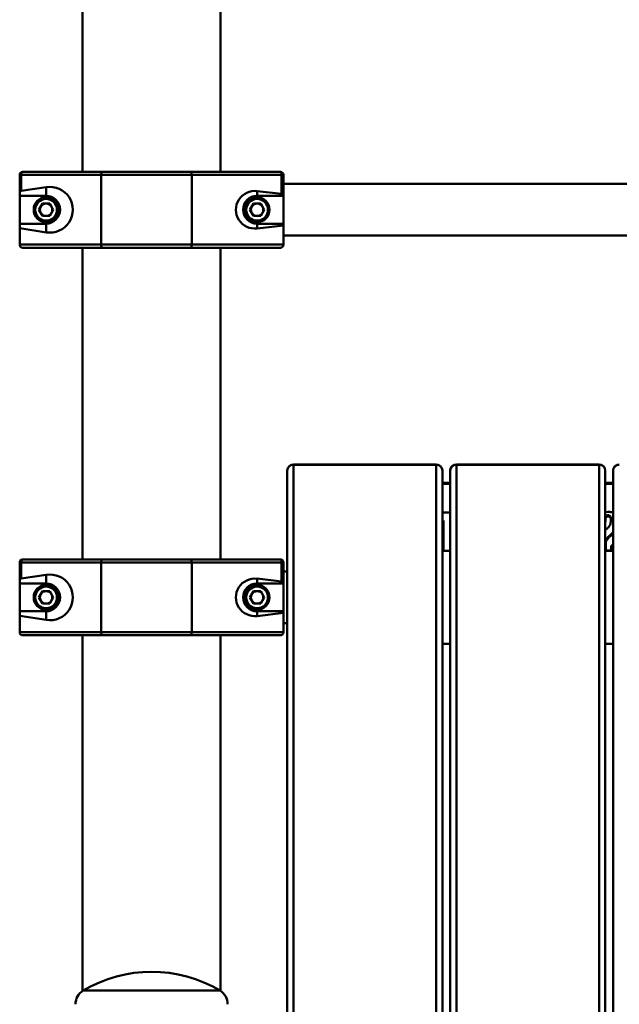
# Paper-space layout 'Лист1' of a CAD drawing. Units: millimetres. Extents: x -5997 to 4888, y 3169 to 11821.
# Drawn here: x -990 to -603, y 9700 to 10335 of the extents above; entities that cross this region are included whole.
import ezdxf

# ---------------------------------------------------------------- set-up
doc = ezdxf.new("R2010")
doc.units = ezdxf.units.MM

psp = doc.layouts.new('Лист1')

# ---------------------------------------------------------------- linework, layer by layer
at = {"color": 7, "linetype": 'Continuous', "lineweight": 50}
for p, q in [((-949.45, 11597.83), (-949.45, 10236.83)), ((-860.45, 10236.83), (-860.45, 11597.83)), ((-988.95, 10234.83), (-989.95, 10234.83)), ((-989.95, 10223.97), (-989.95, 10234.83)), ((-988.95, 10234.83), (-988.95, 10224.44)), ((-937.44, 10234.83), (-988.95, 10234.83)), ((-987.95, 10236.83), (-936.44, 10236.83)), ((-879.1, 10234.83), (-937.44, 10234.83)), ((-937.44, 10189.83), (-937.44, 10234.83)), ((-936.44, 10236.83), (-879.9, 10236.83)), ((-879.9, 10236.83), (-821.95, 10236.83)), ((-879.1, 10189.83), (-879.1, 10234.83)), ((-821.16, 10234.83), (-879.1, 10234.83)), ((-821.16, 10222.55), (-821.16, 10234.83)), ((-819.95, 10234.83), (-821.16, 10234.83)), ((-819.95, 10234.83), (-819.95, 10222.05)), ((-988.95, 10224.44), (-972.95, 10226.91)), ((-972.95, 10226.91), (-972.95, 10221.33)), ((-400.02, 10229.03), (-819.95, 10229.03)), ((-989.95, 10221.33), (-989.95, 10223.97)), ((-989.95, 10221.33), (-972.95, 10221.33)), ((-989.95, 10203.33), (-989.95, 10221.33)), ((-821.16, 10222.55), (-836.95, 10224.38)), ((-836.95, 10224.38), (-836.95, 10221.33)), ((-819.95, 10221.33), (-836.95, 10221.33)), ((-819.95, 10221.33), (-819.95, 10222.05)), ((-819.95, 10203.33), (-819.95, 10221.33)), ((-977.58, 10212.33), (-975.27, 10216.35)), ((-975.27, 10208.32), (-977.58, 10212.33)), ((-970.63, 10216.35), (-975.27, 10216.35)), ((-968.32, 10212.33), (-970.63, 10216.35)), ((-968.32, 10212.33), (-970.63, 10208.32)), ((-841.58, 10212.33), (-839.27, 10216.35)), ((-839.27, 10208.32), (-841.58, 10212.33)), ((-834.63, 10216.35), (-839.27, 10216.35)), ((-832.32, 10212.33), (-834.63, 10216.35)), ((-832.32, 10212.33), (-834.63, 10208.32)), ((-975.27, 10208.32), (-970.63, 10208.32)), ((-839.27, 10208.32), (-834.63, 10208.32)), ((-989.95, 10200.39), (-989.95, 10203.33)), ((-972.95, 10203.33), (-989.95, 10203.33)), ((-989.95, 10189.83), (-989.95, 10200.39)), ((-972.95, 10197.76), (-989.95, 10200.39)), ((-972.95, 10197.76), (-972.95, 10203.33)), ((-836.95, 10200.29), (-836.95, 10203.33)), ((-836.95, 10203.33), (-819.95, 10203.33)), ((-836.95, 10200.29), (-819.95, 10202.26)), ((-819.95, 10202.26), (-819.95, 10203.33)), ((-819.95, 10189.83), (-819.95, 10202.26)), ((-819.95, 10195.63), (-400.02, 10195.63)), ((-989.95, 10189.83), (-937.44, 10189.83)), ((-936.44, 10187.83), (-987.95, 10187.83)), ((-949.45, 10187.83), (-949.45, 9986.83)), ((-937.44, 10189.83), (-879.1, 10189.83)), ((-879.9, 10187.83), (-936.44, 10187.83)), ((-821.95, 10187.83), (-879.9, 10187.83)), ((-879.1, 10189.83), (-819.95, 10189.83)), ((-860.45, 9986.83), (-860.45, 10187.83)), ((-721.49, 10048.1), (-813.49, 10048.1)), ((-813.49, 10047.79), (-813.49, 9469.05)), ((-721.49, 10047.79), (-813.49, 10047.79)), ((-721.49, 9469.05), (-721.49, 10047.79)), ((-616.49, 10048.1), (-708.49, 10048.1)), ((-708.49, 10047.79), (-708.49, 9469.05)), ((-616.49, 10047.79), (-708.49, 10047.79)), ((-616.49, 9469.05), (-616.49, 10047.79)), ((-817.49, 9465.36), (-817.49, 10044.1)), ((-717.49, 10044.1), (-717.49, 9465.36)), ((-712.49, 9465.36), (-712.49, 10044.1)), ((-612.49, 10044.1), (-612.49, 9465.36)), ((-607.49, 9465.36), (-607.49, 10044.1)), ((-717.49, 10036.29), (-712.49, 10036.29)), ((-717.49, 10035.52), (-712.49, 10035.52)), ((-612.49, 10036.29), (-607.49, 10036.29)), ((-612.49, 10035.52), (-607.49, 10035.52)), ((-717.49, 10017.14), (-712.49, 10017.14)), ((-612.49, 10017.27), (-610.86, 10017.4)), ((-716.8, 10011.98), (-717.49, 10011.98)), ((-716.8, 10011.21), (-717.49, 10011.21)), ((-716.8, 10011.21), (-716.8, 10011.98)), ((-716.8, 9992.33), (-716.8, 10011.21)), ((-612.27, 10013.14), (-612.27, 10013.92)), ((-612.27, 10013.14), (-612.27, 10011.57)), ((-610.7, 10014.49), (-610.7, 10015.26)), ((-608.96, 10012.67), (-608.96, 10013.44)), ((-612.49, 10005.59), (-611.55, 10006.43)), ((-610.95, 10007.02), (-610.66, 10007.02)), ((-612.22, 9997.3), (-612.22, 9998.08)), ((-612.22, 9997.3), (-612.22, 9993.91)), ((-609.81, 10001.3), (-609.81, 10002.08)), ((-712.49, 9992.33), (-717.49, 9992.33)), ((-607.49, 9992.33), (-612.49, 9992.33)), ((-608.63, 9993.91), (-608.63, 9995.28)), ((-989.95, 9973.97), (-989.95, 9984.83)), ((-988.95, 9984.83), (-989.95, 9984.83)), ((-988.95, 9984.83), (-988.95, 9974.44)), ((-937.44, 9984.83), (-988.95, 9984.83)), ((-987.95, 9986.83), (-936.44, 9986.83)), ((-879.1, 9984.83), (-937.44, 9984.83)), ((-937.44, 9939.83), (-937.44, 9984.83)), ((-936.44, 9986.83), (-879.9, 9986.83)), ((-879.9, 9986.83), (-821.95, 9986.83)), ((-879.1, 9939.83), (-879.1, 9984.83)), ((-821.16, 9984.83), (-879.1, 9984.83)), ((-821.16, 9972.55), (-821.16, 9984.83)), ((-819.95, 9984.83), (-821.16, 9984.83)), ((-819.95, 9984.83), (-819.95, 9972.05)), ((-817.49, 9979.03), (-819.95, 9979.03)), ((-989.95, 9971.33), (-989.95, 9973.97)), ((-989.95, 9971.33), (-972.95, 9971.33)), ((-989.95, 9953.33), (-989.95, 9971.33)), ((-988.95, 9974.44), (-972.95, 9976.91)), ((-972.95, 9976.91), (-972.95, 9971.33)), ((-821.16, 9972.55), (-836.95, 9974.38)), ((-836.95, 9974.38), (-836.95, 9971.33)), ((-819.95, 9971.33), (-836.95, 9971.33)), ((-819.95, 9971.33), (-819.95, 9972.05)), ((-819.95, 9953.33), (-819.95, 9971.33)), ((-977.58, 9962.33), (-975.27, 9966.35)), ((-970.63, 9966.35), (-975.27, 9966.35)), ((-968.32, 9962.33), (-970.63, 9966.35)), ((-841.58, 9962.33), (-839.27, 9966.35)), ((-834.63, 9966.35), (-839.27, 9966.35)), ((-832.32, 9962.33), (-834.63, 9966.35)), ((-975.27, 9958.32), (-977.58, 9962.33)), ((-975.27, 9958.32), (-970.63, 9958.32)), ((-968.32, 9962.33), (-970.63, 9958.32)), ((-839.27, 9958.32), (-841.58, 9962.33)), ((-839.27, 9958.32), (-834.63, 9958.32)), ((-832.32, 9962.33), (-834.63, 9958.32)), ((-989.95, 9950.39), (-989.95, 9953.33)), ((-972.95, 9953.33), (-989.95, 9953.33)), ((-972.95, 9947.76), (-972.95, 9953.33)), ((-836.95, 9950.29), (-836.95, 9953.33)), ((-836.95, 9953.33), (-819.95, 9953.33)), ((-836.95, 9950.29), (-819.95, 9952.26)), ((-819.95, 9952.26), (-819.95, 9953.33)), ((-819.95, 9939.83), (-819.95, 9952.26)), ((-989.95, 9939.83), (-989.95, 9950.39)), ((-972.95, 9947.76), (-989.95, 9950.39)), ((-819.95, 9945.63), (-817.49, 9945.63)), ((-989.95, 9939.83), (-937.44, 9939.83)), ((-937.44, 9939.83), (-879.1, 9939.83)), ((-879.1, 9939.83), (-819.95, 9939.83)), ((-936.44, 9937.83), (-987.95, 9937.83)), ((-949.45, 9937.83), (-949.45, 9708.43)), ((-879.9, 9937.83), (-936.44, 9937.83)), ((-821.95, 9937.83), (-879.9, 9937.83)), ((-860.45, 9708.43), (-860.45, 9937.83)), ((-717.49, 9932.33), (-712.49, 9932.33)), ((-612.49, 9932.33), (-607.49, 9932.33))]:
    psp.add_line(p, q, dxfattribs=at)
at = {"color": 8, "linetype": 'Continuous', "lineweight": 50}
for p, q in [((-813.49, 10048.1), (-813.49, 10047.79)), ((-721.49, 10048.1), (-721.49, 10047.79)), ((-708.49, 10048.1), (-708.49, 10047.79)), ((-616.49, 10048.1), (-616.49, 10047.79)), ((-926.61, 9708.66), (-949.08, 9708.66)), ((-860.82, 9708.66), (-926.61, 9708.66))]:
    psp.add_line(p, q, dxfattribs=at)
at = {"color": 7, "linetype": 'Continuous', "lineweight": 50, "flags": 128}
for points in [[(-987.95, 10236.83), (-988.15, 10236.8), (-988.33, 10236.68), (-988.51, 10236.5), (-988.66, 10236.25), (-988.78, 10235.95), (-988.87, 10235.6), (-988.93, 10235.22), (-988.95, 10234.83)], [(-936.44, 10236.83), (-936.63, 10236.8), (-936.82, 10236.68), (-936.99, 10236.5), (-937.14, 10236.25), (-937.27, 10235.95), (-937.36, 10235.6), (-937.42, 10235.22), (-937.44, 10234.83)], [(-879.9, 10236.83), (-879.74, 10236.8), (-879.59, 10236.68), (-879.45, 10236.5), (-879.33, 10236.25), (-879.23, 10235.95), (-879.16, 10235.6), (-879.12, 10235.22), (-879.1, 10234.83)], [(-821.16, 10234.83), (-821.17, 10235.22), (-821.22, 10235.6), (-821.29, 10235.95), (-821.39, 10236.25), (-821.51, 10236.5), (-821.65, 10236.68), (-821.8, 10236.8), (-821.95, 10236.83)], [(-937.44, 10189.83), (-937.42, 10189.44), (-937.36, 10189.07), (-937.27, 10188.72), (-937.14, 10188.42), (-936.99, 10188.17), (-936.82, 10187.99), (-936.63, 10187.87), (-936.44, 10187.83)], [(-879.1, 10189.83), (-879.12, 10189.44), (-879.16, 10189.07), (-879.23, 10188.72), (-879.33, 10188.42), (-879.45, 10188.17), (-879.59, 10187.99), (-879.74, 10187.87), (-879.9, 10187.83)], [(-609.09, 10010.47), (-609.03, 10011.32), (-608.98, 10011.99)], [(-610.66, 10007.02), (-610.65, 10007.2), (-610.64, 10007.34)], [(-987.95, 9986.83), (-988.15, 9986.8), (-988.33, 9986.68), (-988.51, 9986.5), (-988.66, 9986.25), (-988.78, 9985.95), (-988.87, 9985.6), (-988.93, 9985.22), (-988.95, 9984.83)], [(-936.44, 9986.83), (-936.63, 9986.8), (-936.82, 9986.68), (-936.99, 9986.5), (-937.14, 9986.25), (-937.27, 9985.95), (-937.36, 9985.6), (-937.42, 9985.22), (-937.44, 9984.83)], [(-879.9, 9986.83), (-879.74, 9986.8), (-879.59, 9986.68), (-879.45, 9986.5), (-879.33, 9986.25), (-879.23, 9985.95), (-879.16, 9985.6), (-879.12, 9985.22), (-879.1, 9984.83)], [(-821.16, 9984.83), (-821.17, 9985.22), (-821.22, 9985.6), (-821.29, 9985.95), (-821.39, 9986.25), (-821.51, 9986.5), (-821.65, 9986.68), (-821.8, 9986.8), (-821.95, 9986.83)], [(-937.44, 9939.83), (-937.42, 9939.44), (-937.36, 9939.07), (-937.27, 9938.72), (-937.14, 9938.42), (-936.99, 9938.17), (-936.82, 9937.99), (-936.63, 9937.87), (-936.44, 9937.83)], [(-879.1, 9939.83), (-879.12, 9939.44), (-879.16, 9939.07), (-879.23, 9938.72), (-879.33, 9938.42), (-879.45, 9938.17), (-879.59, 9937.99), (-879.74, 9937.87), (-879.9, 9937.83)]]:
    psp.add_lwpolyline(points, dxfattribs=at)
at = {"color": 7, "linetype": 'Continuous', "lineweight": 50}
for centre, radius in [((-972.95, 10212.33), 8), ((-972.95, 10212.33), 7), ((-836.95, 10212.33), 8), ((-836.95, 10212.33), 7), ((-972.95, 9962.33), 8), ((-972.95, 9962.33), 7), ((-836.95, 9962.33), 8), ((-836.95, 9962.33), 7)]:
    psp.add_circle(centre, radius, dxfattribs=at)
for centre, radius, start, end in [((-987.95, 10234.83), 2, 90, 180), ((-821.95, 10234.83), 2, 0, 90), ((-972.95, 10212.33), 9, 270, 90), ((-836.95, 10212.33), 9, 90, 270), ((-972.95, 10212.33), 4.01, 150, 210), ((-972.95, 10212.33), 4.01, 90, 150), ((-972.95, 10212.33), 4.01, 30, 90), ((-972.95, 10212.33), 4.01, 330, 30), ((-836.95, 10212.33), 4.01, 150, 210), ((-836.95, 10212.33), 4.01, 90, 150), ((-836.95, 10212.33), 4.01, 30, 90), ((-836.95, 10212.33), 4.01, 330, 30), ((-972.95, 10212.33), 4.01, 210, 270), ((-972.95, 10212.33), 4.01, 270, 330), ((-836.95, 10212.33), 4.01, 210, 270), ((-836.95, 10212.33), 4.01, 270, 330), ((-987.95, 10189.83), 2, 180, 270), ((-821.95, 10189.83), 2, 270, 0), ((-813.49, 10044.1), 4, 90, 180), ((-813.64, 10043.94), 3.85, 87.76196, 177.57173), ((-721.49, 10044.1), 4, 0, 90), ((-721.34, 10043.94), 3.85, 2.42827, 92.23804), ((-708.49, 10044.1), 4, 90, 180), ((-708.64, 10043.94), 3.85, 87.76196, 177.57173), ((-616.49, 10044.1), 4, 0, 90), ((-616.34, 10043.94), 3.85, 2.42827, 92.23804), ((-603.49, 10044.1), 4, 90, 180), ((-603.64, 10043.94), 3.85, 87.76196, 177.57173), ((-987.95, 9984.83), 2, 90, 180), ((-821.95, 9984.83), 2, 0, 90), ((-972.95, 9962.33), 9, 270, 90), ((-836.95, 9962.33), 9, 90, 270), ((-972.95, 9962.33), 4.01, 90, 150), ((-972.95, 9962.33), 4.01, 30, 90), ((-836.95, 9962.33), 4.01, 90, 150), ((-836.95, 9962.33), 4.01, 30, 90), ((-972.95, 9962.33), 4.01, 150, 210), ((-972.95, 9962.33), 4.01, 210, 270), ((-972.95, 9962.33), 4.01, 270, 330), ((-972.95, 9962.33), 4.01, 330, 30), ((-836.95, 9962.33), 4.01, 150, 210), ((-836.95, 9962.33), 4.01, 210, 270), ((-836.95, 9962.33), 4.01, 270, 330), ((-836.95, 9962.33), 4.01, 330, 30), ((-987.95, 9939.83), 2, 180, 270), ((-821.95, 9939.83), 2, 270, 0), ((-904.95, 9634.78), 86.06, 59.14866, 120.85134), ((-943.95, 9700.07), 10, 120.85134, 181.36393), ((-865.95, 9700.07), 10, 358.63607, 59.14866)]:
    psp.add_arc(centre, radius, start, end, dxfattribs=at)
for centre, major_axis, ratio, start_param, end_param in [((-970.64, 10212.33), (14.93, 0), 0.987977, 4.557164, 8.009207), ((-838.37, 10212.33), (12.21, 0), 0.993232, 1.45439, 4.828795), ((-987.95, 10223.97), (2, 0), 0.267949, 2.09412, 3.141593), ((-821.95, 10222.05), (2, 0), 0.267949, 0, 1.161788), ((-970.64, 9962.33), (14.93, 0), 0.987977, 4.557164, 8.009207), ((-987.95, 9973.97), (2, 0), 0.267949, 2.09412, 3.141593), ((-838.37, 9962.33), (12.21, 0), 0.993232, 1.45439, 4.828795), ((-821.95, 9972.05), (2, 0), 0.267949, 0, 1.161788)]:
    psp.add_ellipse(centre, major_axis=major_axis, ratio=ratio, start_param=start_param, end_param=end_param, dxfattribs=at)
for points, knots in [([(-610.86, 10017.4), (-610.01, 10017.4), (-608.86, 10017.4), (-607.77, 10017.08), (-607.49, 10017)], [0, 0, 0, 0, 0.735933, 1, 1, 1, 1]), ([(-612.27, 10012.35), (-612.27, 10012.3), (-612.28, 10012.15), (-612.34, 10011.94), (-612.44, 10011.8), (-612.49, 10011.73)], [0, 0, 0, 0, 0.250811, 0.648656, 1, 1, 1, 1]), ([(-612.27, 10011.57), (-612.27, 10011.52), (-612.28, 10011.38), (-612.34, 10011.16), (-612.44, 10011.02), (-612.49, 10010.96)], [0, 0, 0, 0, 0.250811, 0.648656, 1, 1, 1, 1]), ([(-610.7, 10015.26), (-610.87, 10015.25), (-611.19, 10015.24), (-611.63, 10015.09), (-611.98, 10014.82), (-612.23, 10014.41), (-612.25, 10014.09), (-612.27, 10013.92)], [0, 0, 0, 0, 0.210863, 0.39592, 0.567046, 0.770766, 1, 1, 1, 1]), ([(-610.7, 10014.49), (-610.87, 10014.48), (-611.19, 10014.46), (-611.63, 10014.31), (-611.98, 10014.04), (-612.23, 10013.64), (-612.25, 10013.31), (-612.27, 10013.14)], [0, 0, 0, 0, 0.210863, 0.39592, 0.567046, 0.770766, 1, 1, 1, 1]), ([(-608.96, 10013.44), (-608.97, 10013.64), (-608.99, 10014), (-609.2, 10014.5), (-609.54, 10014.92), (-610.06, 10015.21), (-610.48, 10015.25), (-610.7, 10015.26)], [0, 0, 0, 0, 0.21272, 0.402061, 0.576957, 0.779918, 1, 1, 1, 1]), ([(-608.96, 10012.67), (-608.97, 10012.86), (-608.99, 10013.23), (-609.2, 10013.73), (-609.54, 10014.14), (-610.06, 10014.44), (-610.48, 10014.47), (-610.7, 10014.49)], [0, 0, 0, 0, 0.21272, 0.402061, 0.576957, 0.779918, 1, 1, 1, 1]), ([(-610.24, 10007.77), (-609.91, 10008.21), (-609.29, 10009.03), (-609.15, 10010.02), (-609.09, 10010.47)], [0, 0, 0, 0, 0.539558, 1, 1, 1, 1]), ([(-608.98, 10011.99), (-608.97, 10012.11), (-608.96, 10012.34), (-608.96, 10012.57), (-608.96, 10012.67)], [0, 0, 0, 0, 0.559878, 1, 1, 1, 1]), ([(-611.55, 10006.43), (-611.43, 10006.54), (-611.23, 10006.73), (-611.03, 10006.93), (-610.95, 10007.02)], [0, 0, 0, 0, 0.574721, 1, 1, 1, 1]), ([(-610.64, 10007.34), (-610.58, 10007.4), (-610.45, 10007.55), (-610.32, 10007.69), (-610.24, 10007.77)], [0, 0, 0, 0, 0.431802, 1, 1, 1, 1]), ([(-607.49, 10004.2), (-607.68, 10004.02), (-608.45, 10003.3), (-609.23, 10002.6), (-609.81, 10002.08)], [0, 0, 0, 0, 0.25633, 1, 1, 1, 1]), ([(-607.49, 10003.42), (-607.68, 10003.24), (-608.45, 10002.52), (-609.23, 10001.82), (-609.81, 10001.3)], [0, 0, 0, 0, 0.25633, 1, 1, 1, 1]), ([(-609.81, 10002.08), (-610.22, 10001.68), (-610.96, 10000.96), (-611.72, 9999.87), (-612.15, 9998.92), (-612.2, 9998.35), (-612.22, 9998.08)], [0, 0, 0, 0, 0.348226, 0.635796, 0.827826, 1, 1, 1, 1]), ([(-609.81, 10001.3), (-610.22, 10000.91), (-610.96, 10000.18), (-611.72, 9999.09), (-612.15, 9998.14), (-612.2, 9997.57), (-612.22, 9997.3)], [0, 0, 0, 0, 0.348226, 0.635796, 0.827826, 1, 1, 1, 1]), ([(-612.22, 9993.91), (-612.22, 9993.81), (-612.21, 9993.59), (-612.1, 9993.23), (-611.87, 9992.9), (-611.51, 9992.64), (-611.03, 9992.47), (-610.66, 9992.45), (-610.45, 9992.44)], [0, 0, 0, 0, 0.120002, 0.269309, 0.438041, 0.589181, 0.770314, 1, 1, 1, 1]), ([(-610.45, 9992.44), (-610.25, 9992.45), (-609.88, 9992.47), (-609.4, 9992.62), (-609.06, 9992.84), (-608.8, 9993.15), (-608.66, 9993.52), (-608.64, 9993.79), (-608.63, 9993.91)], [0, 0, 0, 0, 0.222857, 0.39974, 0.546861, 0.676632, 0.856961, 1, 1, 1, 1]), ([(-608.63, 9995.28), (-608.63, 9995.31), (-608.62, 9995.4), (-608.58, 9995.55), (-608.5, 9995.71), (-608.34, 9995.88), (-608.1, 9996.03), (-607.8, 9996.13), (-607.58, 9996.14), (-607.49, 9996.14)], [0, 0, 0, 0, 0.072646, 0.172435, 0.292807, 0.432778, 0.607327, 0.825653, 1, 1, 1, 1])]:
    psp.add_open_spline(points, degree=3, knots=knots, dxfattribs=at)

doc.saveas('drawing.dxf')
